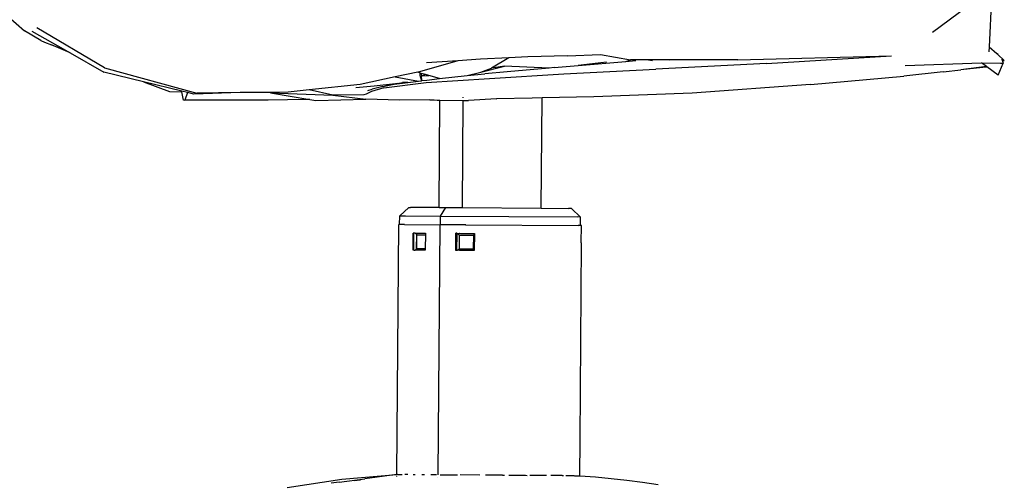
# Model space of a CAD drawing. Units: millimetres. Extents: x 2426 to 7518, y 238 to 4335.
# Drawn here: x 3370 to 3635, y 2991 to 3115 of the extents above; entities that cross this region are included whole.
import ezdxf

# ---------------------------------------------------------------- set-up
doc = ezdxf.new("R2010")
doc.units = ezdxf.units.MM

msp = doc.modelspace()

# ---------------------------------------------------------------- linework, layer by layer
for p, q in [((3631.22, 3122.47), (3630.5, 3107.52)), ((3627.05, 3119.98), (3615.3, 3111.36)), ((3364.48, 3117.64), (3371.33, 3111.76)), ((3375.76, 3109.2), (3371.33, 3111.76)), ((3373.33, 3111.65), (3382.33, 3106.55)), ((3392.83, 3101.82), (3374.65, 3112.61)), ((3375.76, 3109.2), (3376.72, 3108.7)), ((3376.72, 3108.7), (3378.59, 3107.98)), ((3383.61, 3105.83), (3378.59, 3107.98)), ((3378.59, 3107.98), (3382.33, 3106.55)), ((3382.33, 3106.55), (3383.61, 3105.83)), ((3630.5, 3107.52), (3630.44, 3106.18)), ((3630.5, 3107.52), (3632.55, 3105.68)), ((3383.61, 3105.83), (3392.67, 3100.69)), ((3487.75, 3103.76), (3477.48, 3100.75)), ((3487.75, 3103.76), (3479.36, 3103.17)), ((3493.88, 3104.19), (3487.75, 3103.76)), ((3501.46, 3104.54), (3493.88, 3104.19)), ((3501.46, 3104.54), (3496.8, 3101.76)), ((3506.61, 3104.78), (3501.46, 3104.54)), ((3517.19, 3105.06), (3506.61, 3104.78)), ((3517.19, 3105.06), (3526.13, 3105.45)), ((3520.1, 3102.45), (3532.94, 3103.55)), ((3527.73, 3103.38), (3520.1, 3102.45)), ((3526.13, 3105.45), (3534.19, 3103.99)), ((3532.94, 3103.55), (3534.19, 3103.99)), ((3532.94, 3103.55), (3535.58, 3103.78)), ((3535.58, 3103.78), (3534.19, 3103.99)), ((3539.02, 3103.98), (3534.19, 3103.99)), ((3539.02, 3103.98), (3540.04, 3103.81)), ((3544.56, 3103.98), (3539.02, 3103.98)), ((3544.56, 3103.98), (3544.49, 3103.84)), ((3562.95, 3103.97), (3544.56, 3103.98)), ((3562.95, 3103.97), (3604.26, 3105.02)), ((3570.72, 3103.04), (3604.26, 3105.02)), ((3632.93, 3105.54), (3632.55, 3105.68)), ((3632.55, 3105.68), (3632.82, 3105.44)), ((3632.82, 3105.44), (3632.93, 3105.54)), ((3632.82, 3105.44), (3634.59, 3103.85)), ((3634.59, 3103.85), (3633.89, 3104.16)), ((3633.89, 3104.16), (3634.08, 3103.67)), ((3634.08, 3103.67), (3634.59, 3103.85)), ((3634.08, 3103.67), (3634.31, 3103.08)), ((3403.32, 3098.1), (3392.67, 3100.69)), ((3392.83, 3101.82), (3417.66, 3095.06)), ((3476.97, 3100.64), (3470.94, 3099.38)), ((3477.48, 3100.75), (3476.97, 3100.64)), ((3477.59, 3100.46), (3476.97, 3100.64)), ((3490.26, 3099.74), (3493.91, 3100.68)), ((3493.91, 3100.68), (3500.3, 3102.31)), ((3493.91, 3100.68), (3496.8, 3101.76)), ((3501.05, 3100.79), (3495.03, 3100.26)), ((3500.3, 3102.31), (3496.8, 3101.76)), ((3512.33, 3101.78), (3500.3, 3102.31)), ((3512.33, 3101.78), (3501.05, 3100.79)), ((3513.67, 3101.9), (3512.33, 3101.78)), ((3513.67, 3101.9), (3520.1, 3102.45)), ((3516.27, 3100.21), (3540.96, 3101.52)), ((3570.72, 3103.04), (3540.96, 3101.52)), ((3618.16, 3100.74), (3607.58, 3099.62)), ((3607.96, 3102.51), (3628.44, 3103.16)), ((3618.16, 3100.74), (3622.94, 3101.3)), ((3629.79, 3102.17), (3622.94, 3101.3)), ((3629.7, 3102.05), (3622.94, 3101.3)), ((3628.44, 3103.16), (3633.61, 3103.09)), ((3629.79, 3102.17), (3628.44, 3103.16)), ((3629.91, 3102.08), (3629.7, 3102.05)), ((3629.91, 3102.08), (3629.79, 3102.17)), ((3632.94, 3099.88), (3629.91, 3102.08)), ((3632.94, 3099.88), (3634.31, 3103.08)), ((3633.61, 3103.09), (3634.31, 3103.08)), ((3403.32, 3098.1), (3410.33, 3095.46)), ((3413.61, 3095.59), (3403.32, 3098.1)), ((3470.94, 3099.38), (3461.48, 3097.39)), ((3470.62, 3097.43), (3474.31, 3097.91)), ((3470.94, 3099.38), (3477.15, 3098.28)), ((3474.31, 3097.91), (3472.86, 3097.89)), ((3474.31, 3097.91), (3477.15, 3098.28)), ((3477.15, 3098.28), (3478.02, 3098.39)), ((3477.59, 3100.46), (3477.51, 3099.9)), ((3477.51, 3099.9), (3478.02, 3098.39)), ((3477.95, 3100.36), (3477.59, 3100.46)), ((3477.95, 3100.36), (3478.02, 3099.64)), ((3479.03, 3100.05), (3477.95, 3100.36)), ((3478.17, 3099.71), (3478.02, 3099.64)), ((3478.1, 3098.4), (3478.02, 3099.64)), ((3478.02, 3098.39), (3478.1, 3098.4)), ((3478.1, 3098.4), (3479.39, 3098.57)), ((3479.03, 3100.05), (3478.17, 3099.71)), ((3478.17, 3099.71), (3479.93, 3099.79)), ((3479.93, 3099.79), (3479.03, 3100.05)), ((3479.26, 3097.88), (3496.24, 3099.01)), ((3479.39, 3098.57), (3482.85, 3098.94)), ((3482.85, 3098.94), (3479.93, 3099.79)), ((3482.85, 3098.94), (3490.26, 3099.74)), ((3490.26, 3099.74), (3495.03, 3100.26)), ((3496.24, 3099.01), (3516.27, 3100.21)), ((3582.55, 3097.32), (3607.58, 3099.62)), ((3410.33, 3095.46), (3413.64, 3095.41)), ((3413.64, 3095.41), (3413.61, 3095.59)), ((3415.16, 3095.22), (3413.61, 3095.59)), ((3414.01, 3093.12), (3413.64, 3095.41)), ((3442.17, 3095.28), (3437.71, 3095.24)), ((3447.81, 3095.9), (3442.17, 3095.28)), ((3461.48, 3097.39), (3447.81, 3095.9)), ((3454.15, 3094.5), (3447.81, 3095.9)), ((3465.28, 3096.91), (3460.32, 3096.45)), ((3464.6, 3095.46), (3463.17, 3094.76)), ((3463.62, 3095.77), (3464.75, 3096.1)), ((3467.91, 3096.49), (3464.6, 3095.46)), ((3466.89, 3096.66), (3464.75, 3096.1)), ((3471.04, 3097.55), (3465.28, 3096.91)), ((3467.59, 3096.8), (3466.89, 3096.66)), ((3467.59, 3096.8), (3470.62, 3097.43)), ((3467.59, 3096.8), (3469.38, 3097.25)), ((3467.91, 3096.49), (3479.26, 3097.88)), ((3469.38, 3097.25), (3470.62, 3097.43)), ((3470.62, 3097.43), (3471.04, 3097.55)), ((3471.43, 3097.6), (3471.04, 3097.55)), ((3471.43, 3097.6), (3472.86, 3097.89)), ((3582.55, 3097.32), (3550.72, 3095.04)), ((3414.44, 3093.08), (3414.01, 3093.12)), ((3414.45, 3093.12), (3414.44, 3093.08)), ((3415.16, 3095.22), (3414.45, 3093.12)), ((3418.29, 3093.14), (3414.45, 3093.12)), ((3416.82, 3094.81), (3415.16, 3095.22)), ((3429.3, 3095.17), (3416.82, 3094.81)), ((3429.3, 3095.17), (3417.66, 3095.06)), ((3426.37, 3093.15), (3418.29, 3093.14)), ((3436.82, 3093.2), (3426.37, 3093.15)), ((3432.67, 3095.2), (3429.3, 3095.17)), ((3437.71, 3095.24), (3432.67, 3095.2)), ((3437.45, 3095.09), (3432.67, 3095.2)), ((3447.19, 3093.35), (3436.82, 3093.2)), ((3437.71, 3095.24), (3437.45, 3095.09)), ((3437.45, 3095.09), (3454.15, 3094.5)), ((3437.45, 3095.09), (3448.03, 3093.37)), ((3448.03, 3093.37), (3447.19, 3093.35)), ((3448.03, 3093.37), (3449.65, 3093.11)), ((3449.65, 3093.11), (3463.01, 3093.46)), ((3462.54, 3094.58), (3454.15, 3094.5)), ((3454.15, 3094.5), (3463.01, 3093.46)), ((3463.17, 3094.76), (3462.54, 3094.58)), ((3472.11, 3093.16), (3463.01, 3093.46)), ((3480.27, 3093.23), (3472.11, 3093.16)), ((3480.27, 3093.23), (3481.44, 3093.22)), ((3481.44, 3093.22), (3482.91, 3093.1)), ((3481.44, 3093.22), (3482.91, 3093.2)), ((3482.71, 3064.32), (3482.91, 3093.1)), ((3482.91, 3093.1), (3482.91, 3093.2)), ((3482.91, 3093.2), (3489.08, 3093.11)), ((3489.08, 3093.11), (3488.88, 3064.29)), ((3489.08, 3093.93), (3489.08, 3093.76)), ((3489.08, 3093.11), (3490.61, 3093.09)), ((3498.15, 3093.51), (3490.61, 3093.09)), ((3507.72, 3093.71), (3498.15, 3093.51)), ((3498.24, 3093.44), (3498.15, 3093.51)), ((3510.39, 3093.76), (3507.72, 3093.71)), ((3510.18, 3064.15), (3510.39, 3093.76)), ((3524.34, 3094.02), (3510.39, 3093.76)), ((3550.72, 3095.04), (3524.34, 3094.02)), ((3472.14, 3062.07), (3474.61, 3064.36)), ((3474.61, 3064.36), (3475.03, 3064.36)), ((3482.71, 3064.32), (3475.03, 3064.36)), ((3482.71, 3064.32), (3484.41, 3064.31)), ((3484.41, 3064.31), (3483.04, 3062.02)), ((3484.41, 3064.31), (3488.88, 3064.29)), ((3488.88, 3064.29), (3510.18, 3064.15)), ((3510.18, 3064.15), (3517.52, 3064.1)), ((3518.17, 3064.09), (3517.52, 3064.1)), ((3518.29, 3064.09), (3518.17, 3064.09)), ((3520.72, 3061.78), (3518.29, 3064.09)), ((3472.12, 3059.78), (3472.14, 3062.07)), ((3472.14, 3062.07), (3472.61, 3062.07)), ((3472.61, 3062.07), (3473.67, 3062.07)), ((3473.67, 3062.07), (3483.04, 3062.02)), ((3483.04, 3062.02), (3483.03, 3059.72)), ((3483.04, 3062.02), (3519.88, 3061.79)), ((3520.6, 3061.78), (3519.88, 3061.79)), ((3520.72, 3061.78), (3520.6, 3061.78)), ((3520.71, 3059.48), (3520.72, 3061.78)), ((3471.41, 2992.59), (3471.87, 3059.78)), ((3472.12, 3059.78), (3471.87, 3059.78)), ((3472.35, 3059.78), (3472.12, 3059.78)), ((3473.42, 3059.77), (3472.35, 3059.78)), ((3473.42, 3059.77), (3482.89, 3059.72)), ((3482.89, 3059.72), (3482.43, 2992.54)), ((3483.03, 3059.72), (3482.89, 3059.72)), ((3486.27, 3059.71), (3483.03, 3059.72)), ((3489.85, 3059.65), (3486.27, 3059.71)), ((3489.89, 3059.68), (3489.85, 3059.65)), ((3489.85, 3059.65), (3489.91, 3059.65)), ((3489.89, 3059.68), (3520.1, 3059.49)), ((3520.71, 3059.48), (3520.1, 3059.49)), ((3520.83, 3059.48), (3520.71, 3059.48)), ((3520.95, 3059.48), (3520.83, 3059.48)), ((3520.9, 3054.88), (3520.95, 3059.48)), ((3475.77, 3052.87), (3475.8, 3057.46)), ((3475.94, 3057.46), (3475.8, 3057.46)), ((3475.9, 3052.86), (3475.94, 3057.46)), ((3476.07, 3057.46), (3475.94, 3057.46)), ((3476.14, 3057.45), (3476.07, 3057.46)), ((3476.21, 3057.44), (3476.14, 3057.45)), ((3476.29, 3057.41), (3476.21, 3057.44)), ((3476.33, 3057.39), (3476.29, 3057.41)), ((3476.29, 3057.41), (3476.37, 3057.37)), ((3476.33, 3057.39), (3476.38, 3057.46)), ((3476.37, 3057.37), (3476.33, 3057.39)), ((3476.43, 3057.33), (3476.37, 3057.37)), ((3476.38, 3057.46), (3476.65, 3057.46)), ((3476.49, 3057.28), (3476.43, 3057.33)), ((3476.55, 3057.23), (3476.49, 3057.28)), ((3476.62, 3057.17), (3476.55, 3057.23)), ((3476.62, 3057.17), (3476.59, 3053.15)), ((3476.66, 3057.12), (3476.62, 3057.17)), ((3476.64, 3057.15), (3476.62, 3057.17)), ((3476.66, 3057.12), (3476.64, 3057.15)), ((3476.65, 3057.46), (3477, 3057.46)), ((3476.69, 3057.08), (3476.66, 3057.12)), ((3476.72, 3057.04), (3476.69, 3057.08)), ((3476.75, 3057), (3476.72, 3057.04)), ((3476.72, 3053.32), (3476.75, 3057)), ((3476.75, 3057), (3479.04, 3056.99)), ((3477, 3057.46), (3477.27, 3057.45)), ((3477.27, 3057.45), (3477.65, 3057.45)), ((3477.65, 3057.45), (3477.92, 3057.45)), ((3477.92, 3057.45), (3478.33, 3057.45)), ((3478.33, 3057.45), (3478.6, 3057.45)), ((3478.6, 3057.45), (3479.05, 3057.45)), ((3479.04, 3056.99), (3479.02, 3053.31)), ((3479.05, 3057.45), (3479.04, 3056.99)), ((3487.22, 3052.8), (3487.25, 3057.4)), ((3487.52, 3057.4), (3487.25, 3057.4)), ((3487.57, 3057.39), (3487.52, 3057.4)), ((3487.53, 3052.81), (3487.57, 3057.39)), ((3487.57, 3057.39), (3487.63, 3057.36)), ((3487.63, 3057.36), (3488.22, 3057.4)), ((3487.63, 3057.36), (3487.71, 3057.32)), ((3487.71, 3057.32), (3487.74, 3057.29)), ((3487.74, 3057.29), (3487.78, 3057.27)), ((3487.78, 3057.27), (3487.86, 3057.2)), ((3487.86, 3057.2), (3487.9, 3057.18)), ((3487.9, 3057.18), (3487.93, 3057.14)), ((3487.93, 3057.14), (3488.01, 3057.07)), ((3488.01, 3057.07), (3488.04, 3057.05)), ((3488.04, 3057.05), (3488.07, 3057.02)), ((3488.07, 3057.02), (3488.16, 3056.94)), ((3488.16, 3056.94), (3488.13, 3053.26)), ((3488.16, 3056.94), (3492.03, 3056.91)), ((3488.22, 3057.4), (3488.47, 3057.39)), ((3488.47, 3057.39), (3489.2, 3057.39)), ((3489.2, 3057.39), (3489.44, 3057.39)), ((3489.44, 3057.39), (3490.19, 3057.38)), ((3490.19, 3057.38), (3490.42, 3057.38)), ((3490.42, 3057.38), (3491.2, 3057.38)), ((3491.2, 3057.38), (3491.41, 3057.38)), ((3491.41, 3057.38), (3492.21, 3057.37)), ((3492, 3053.23), (3492.03, 3056.91)), ((3492.03, 3056.91), (3492.07, 3056.96)), ((3492.07, 3056.96), (3492.11, 3057)), ((3492.11, 3057), (3492.15, 3057.03)), ((3492.15, 3057.03), (3492.18, 3057.06)), ((3492.2, 3057.08), (3492.17, 3053.06)), ((3492.18, 3057.06), (3492.2, 3057.08)), ((3492.21, 3057.37), (3492.2, 3057.08)), ((3476.26, 3052.91), (3476.35, 3052.96)), ((3476.4, 3052.99), (3476.35, 3052.96)), ((3476.35, 3052.96), (3476.37, 3052.97)), ((3476.37, 3052.97), (3476.4, 3052.99)), ((3476.4, 3052.99), (3476.46, 3053.03)), ((3476.46, 3053.03), (3476.52, 3053.09)), ((3476.52, 3053.09), (3476.59, 3053.15)), ((3476.64, 3053.2), (3476.59, 3053.15)), ((3476.59, 3053.15), (3476.61, 3053.17)), ((3476.61, 3053.17), (3476.64, 3053.2)), ((3476.64, 3053.2), (3476.66, 3053.24)), ((3476.66, 3053.24), (3476.69, 3053.27)), ((3476.69, 3053.27), (3476.72, 3053.32)), ((3476.72, 3053.32), (3479.02, 3053.31)), ((3479.02, 3053.31), (3479.02, 3052.85)), ((3487.69, 3052.89), (3487.75, 3052.93)), ((3487.75, 3052.93), (3487.83, 3052.99)), ((3487.83, 3052.99), (3487.87, 3053.02)), ((3487.87, 3053.02), (3487.9, 3053.05)), ((3487.9, 3053.05), (3487.99, 3053.12)), ((3487.99, 3053.12), (3488.01, 3053.15)), ((3488.01, 3053.15), (3488.05, 3053.18)), ((3488.05, 3053.18), (3488.13, 3053.26)), ((3488.13, 3053.26), (3492, 3053.23)), ((3492, 3053.23), (3492.05, 3053.19)), ((3492.05, 3053.19), (3492.09, 3053.15)), ((3492.09, 3053.15), (3492.12, 3053.12)), ((3492.12, 3053.12), (3492.15, 3053.09)), ((3492.15, 3053.09), (3492.17, 3053.06)), ((3492.17, 3053.06), (3492.18, 3052.77)), ((3520.9, 3054.88), (3520.54, 3001.88)), ((3475.9, 3052.86), (3475.77, 3052.87)), ((3476.05, 3052.86), (3475.9, 3052.86)), ((3476.05, 3052.86), (3476.11, 3052.87)), ((3476.11, 3052.87), (3476.18, 3052.89)), ((3476.18, 3052.89), (3476.26, 3052.91)), ((3476.35, 3052.86), (3476.26, 3052.91)), ((3479.02, 3052.85), (3476.35, 3052.86)), ((3487.53, 3052.81), (3487.22, 3052.8)), ((3487.53, 3052.81), (3487.6, 3052.84)), ((3487.6, 3052.84), (3487.69, 3052.89)), ((3488.19, 3052.8), (3487.6, 3052.84)), ((3492.18, 3052.77), (3488.19, 3052.8)), ((3520.54, 3001.88), (3520.45, 2992.3)), ((3456.59, 2991.35), (3471.39, 2992.6)), ((3471.41, 2992.59), (3462.78, 2991.46)), ((3471.38, 2992.27), (3471.38, 2992.3)), ((3471.38, 2992.01), (3471.38, 2992.08)), ((3471.58, 2992.6), (3471.41, 2992.59)), ((3471.41, 2992.27), (3471.41, 2992.3)), ((3471.41, 2991.99), (3471.41, 2992.08)), ((3471.58, 2992.6), (3471.69, 2992.6)), ((3471.69, 2992.6), (3471.82, 2992.6)), ((3471.82, 2992.6), (3471.89, 2992.59)), ((3471.89, 2992.59), (3472.27, 2992.6)), ((3472.27, 2992.6), (3472.59, 2992.6)), ((3472.59, 2992.6), (3472.8, 2992.6)), ((3474.35, 2992.59), (3473.54, 2992.59)), ((3476.26, 2992.58), (3475.72, 2992.58)), ((3478.82, 2992.57), (3478.08, 2992.57)), ((3481.99, 2992.55), (3480.47, 2992.56)), ((3483, 2992.54), (3484.8, 2992.53)), ((3484.8, 2992.53), (3487.24, 2992.53)), ((3487.24, 2992.53), (3487.63, 2992.52)), ((3493.65, 2992.48), (3488.4, 2992.51)), ((3499.79, 2992.45), (3495.19, 2992.47)), ((3499.79, 2992.45), (3500.25, 2992.44)), ((3500.25, 2992.44), (3500.34, 2992.44)), ((3501.49, 2992.44), (3503.54, 2992.42)), ((3503.54, 2992.42), (3505.94, 2992.41)), ((3505.94, 2992.41), (3506.38, 2992.4)), ((3511.57, 2992.37), (3507.14, 2992.4)), ((3515.82, 2992.34), (3512.74, 2992.36)), ((3515.82, 2992.34), (3516.07, 2992.34)), ((3516.07, 2992.34), (3516.12, 2992.34)), ((3516.74, 2992.33), (3517.84, 2992.33)), ((3517.84, 2992.33), (3518.79, 2992.32)), ((3518.79, 2992.32), (3519.01, 2992.32)), ((3519.1, 2992.31), (3519.31, 2992.31)), ((3519.31, 2992.31), (3520.21, 2992.31)), ((3520.21, 2992.31), (3520.34, 2992.3)), ((3520.45, 2992.3), (3520.52, 2992.3)), ((3520.45, 2992.3), (3520.47, 2992.27)), ((3520.47, 2992.18), (3520.47, 2992.14)), ((3520.51, 2992.17), (3520.51, 2992.14)), ((3520.52, 2992.3), (3520.52, 2992.27)), ((3520.52, 2992.3), (3524.75, 2991.99)), ((3441.91, 2989.16), (3456.59, 2991.35)), ((3455.91, 2990.57), (3453.69, 2990.3)), ((3455.91, 2990.57), (3462.78, 2991.46)), ((3460.11, 2991.04), (3460.67, 2991.1)), ((3460.67, 2991.1), (3461.07, 2991.16)), ((3461.07, 2991.16), (3461.15, 2991.16)), ((3461.15, 2991.16), (3461.2, 2991.17)), ((3461.2, 2991.17), (3461.65, 2991.22)), ((3482.42, 2991.95), (3482.42, 2991.92)), ((3524.75, 2991.99), (3528.97, 2991.6)), ((3528.97, 2991.6), (3533.18, 2991.14)), ((3533.18, 2991.14), (3537.39, 2990.6)), ((3537.39, 2990.6), (3541.6, 2989.97))]:
    msp.add_line(p, q)

doc.saveas('drawing.dxf')
